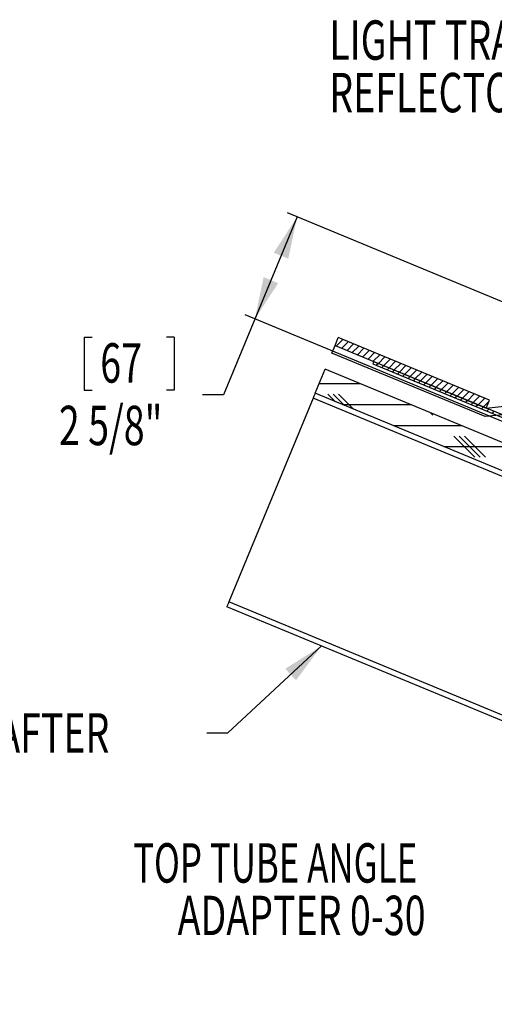
# Model space of a CAD drawing. Extents: x 2 to 154, y 1 to 99.
# Drawn here: x 46 to 57, y 53 to 76 of the extents above; entities that cross this region are included whole.
import ezdxf
from ezdxf.enums import TextEntityAlignment as Align

# ---------------------------------------------------------------- set-up
doc = ezdxf.new("R2010")
doc.units = 0
doc.header["$MEASUREMENT"] = 0
doc.linetypes.add('SLD-SOLID', pattern=[0])
doc.layers.get('0').update_dxf_attribs({"linetype": 'CONTINUOUS'})
doc.dimstyles.new('SLDDIMSTYLE0', dxfattribs={"dimtxt": 0.9375, "dimasz": 1, "dimexe": 0, "dimexo": 0.0625, "dimgap": 0.234375, "dimtad": 0, "dimtih": 1, "dimtoh": 1, "dimrnd": 1e-09, "dimzin": 12, "dimdsep": 46, "dimtxsty": 'Standard', "dimsah": 1, "dimcen": 0.09, "dimadec": 0, "dimazin": 0, "dimtfac": 1, "dimtofl": 0, "dimtmove": 2, "dimatfit": 3, "dimfxl": 1, "dimtolj": 1, "dimtzin": 0, "dimarcsym": 0})

# ---------------------------------------------------------------- blocks, each defined once
blk = doc.blocks.new('*D9')
at = {"color": 7, "linetype": 'SLD-SOLID'}
for p, q in [((52.783, 71.278), (51.776, 68.847)), ((66.275, 65.69), (52.552, 71.374)), ((63.936, 63.81), (51.545, 68.943)), ((51.776, 68.847), (51.027, 67.04)), ((47.714, 68.417), (47.714, 67.152)), ((47.714, 68.417), (47.904, 68.417)), ((49.858, 68.417), (49.669, 68.417)), ((49.858, 68.417), (49.858, 67.152)), ((47.714, 67.152), (47.904, 67.152)), ((49.858, 67.152), (49.669, 67.152)), ((51.027, 67.04), (50.527, 67.04))]:
    blk.add_line(p, q, dxfattribs=at)
for points in [[(52.783, 71.278), (52.227, 70.426), (52.573, 70.283)], [(51.776, 68.847), (52.332, 69.7), (51.985, 69.843)]]:
    blk.add_solid(points, dxfattribs=at)
at = {"color": 7, "linetype": 'SLD-SOLID', "width": 0.7}
for s, p in [('67', (48.094, 67.04)), ('2 5/8"', (47.108, 65.551))]:
    blk.add_text(s, height=0.9375, dxfattribs=at).set_placement(p, align=Align.BOTTOM_LEFT)
blk = doc.blocks.new('SW_NOTE_4')
at = {"color": 0, "linetype": 'SLD-SOLID'}
blk.add_line((-5.67, 6.515), (0, 0), dxfattribs=at)
blk.add_solid([(0, 0), (-0.515, 0.877), (-0.798, 0.631)], dxfattribs=at)
at = {"color": 0, "linetype": 'SLD-SOLID', "width": 0.7}
for s, p in [('LIGHT TRACKER', (-14.772, 6.516)), ('REFLECTOR', (-14.772, 5.266))]:
    blk.add_text(s, height=0.9375, dxfattribs=at).set_placement(p, align=Align.BOTTOM_LEFT)
blk = doc.blocks.new('_DOT')
at = {"color": 0, "linetype": 'ByBlock'}
blk.add_line((-0.5, 0), (-1, 0), dxfattribs=at)
at = {"color": 0, "linetype": 'ByBlock', "const_width": 0.5}
blk.add_lwpolyline([(-0.25, 0, 1), (0.25, 0, 1)], format="xyb", close=True, dxfattribs=at)
blk = doc.blocks.new('SW_NOTE_5')
at = {"color": 0, "linetype": 'Continuous'}
blk.add_lwpolyline([(-8.443, -4.902), (-7.943, -4.902), (0, 0)], dxfattribs=at)
at = {"color": 0, "linetype": 'Continuous', "xscale": 0.3750000000000001, "yscale": 0.3750000000000001, "rotation": 31.68443790677192}
blk.add_blockref('_DOT', (0, 0, -2.748), dxfattribs=at)
at = {"color": 0, "linetype": 'Continuous'}
for s, width, p in [('TOP TUBE ANGLE', 0.65, (-18.44, -4.415)), ('ADAPTER 0-30', 0.7, (-17.379, -5.665)), ('%%d', 0.7, (-9.058, -5.665))]:
    blk.add_text(s, height=0.9375, dxfattribs=dict(at, width=width)).set_placement(p, align=Align.BOTTOM_LEFT)
blk = doc.blocks.new('SW_NOTE_6')
at = {"color": 0, "linetype": 'Continuous'}
blk.add_lwpolyline([(-2.728, -2.068), (-2.228, -2.068), (0, 0)], dxfattribs=at)
blk.add_solid([(0, 0), (-0.861, -0.543), (-0.605, -0.818)], dxfattribs=at)
at = {"color": 0, "linetype": 'Continuous', "width": 0.7}
blk.add_text('ROOF RAFTER', height=0.9375, dxfattribs=at).set_placement((-10.882, -2.831), align=Align.BOTTOM_LEFT)
blk = doc.blocks.new('SW_NOTE_7')
at = {"color": 0, "linetype": 'Continuous'}
blk.add_lwpolyline([(-6.527, -5.236), (-6.027, -5.236), (0, 0)], dxfattribs=at)
blk.add_solid([(0, 0), (-0.878, -0.514), (-0.632, -0.797)], dxfattribs=at)
at = {"color": 0, "linetype": 'Continuous', "width": 0.7}
for s, p in [('EXPANSION JOINT', (-17.261, -5.235)), ('SEAL', (-9.343, -6.485))]:
    blk.add_text(s, height=0.9375, dxfattribs=at).set_placement(p, align=Align.BOTTOM_LEFT)

msp = doc.modelspace()

# ---------------------------------------------------------------- linework, layer by layer
at = {"color": 7, "linetype": 'SLD-SOLID'}
for p, q in [((53.609, 68.035), (53.685, 68.22)), ((53.685, 68.22), (53.762, 68.405)), ((53.685, 68.22), (57.288, 66.728)), ((53.875, 68.358), (53.722, 68.205)), ((57.365, 66.912), (53.762, 68.405)), ((54, 68.306), (53.847, 68.153)), ((54.125, 68.254), (53.972, 68.101)), ((57.258, 66.524), (53.609, 68.035)), ((54.25, 68.203), (54.097, 68.05)), ((54.375, 68.151), (54.222, 67.998)), ((54.5, 68.099), (54.347, 67.946)), ((54.625, 68.047), (54.472, 67.894)), ((54.75, 67.996), (54.597, 67.842)), ((54.609, 67.837), (54.586, 67.782)), ((54.586, 67.782), (63.825, 63.955)), ((54.609, 67.837), (63.848, 64.01)), ((54.722, 67.791), (54.676, 67.745)), ((54.875, 67.944), (54.722, 67.791)), ((55, 67.892), (54.847, 67.739)), ((55.125, 67.84), (54.972, 67.687)), ((55.25, 67.788), (55.097, 67.635)), ((53.212, 67.078), (53.451, 67.656)), ((65.231, 62.776), (53.451, 67.656)), ((54.847, 67.739), (54.801, 67.693)), ((54.972, 67.687), (54.926, 67.641)), ((55.097, 67.635), (55.051, 67.589)), ((55.222, 67.584), (55.176, 67.538)), ((55.375, 67.737), (55.222, 67.584)), ((55.347, 67.532), (55.301, 67.486)), ((55.5, 67.685), (55.347, 67.532)), ((55.625, 67.633), (55.472, 67.48)), ((55.75, 67.581), (55.597, 67.428)), ((55.875, 67.53), (55.722, 67.376)), ((54.292, 67.307), (53.307, 67.307)), ((55.472, 67.48), (55.426, 67.434)), ((55.597, 67.428), (55.551, 67.382)), ((55.722, 67.376), (55.676, 67.331)), ((55.847, 67.325), (55.801, 67.279)), ((56, 67.478), (55.847, 67.325)), ((56.125, 67.426), (55.972, 67.273)), ((56.25, 67.374), (56.097, 67.221)), ((56.375, 67.322), (56.222, 67.169)), ((64.992, 62.199), (53.212, 67.078)), ((53.695, 66.878), (53.516, 67.057)), ((53.908, 66.79), (53.641, 67.057)), ((54.122, 66.701), (53.766, 67.057)), ((55.972, 67.273), (55.926, 67.227)), ((56.097, 67.221), (56.051, 67.175)), ((56.222, 67.169), (56.176, 67.123)), ((56.347, 67.118), (56.301, 67.072)), ((56.5, 67.271), (56.347, 67.118)), ((56.472, 67.066), (56.426, 67.02)), ((56.625, 67.219), (56.472, 67.066)), ((56.75, 67.167), (56.597, 67.014)), ((56.875, 67.115), (56.722, 66.962)), ((57, 67.064), (56.847, 66.91)), ((53.164, 66.963), (51.155, 62.112)), ((55.5, 66.807), (53.866, 66.807)), ((56.597, 67.014), (56.551, 66.968)), ((56.722, 66.962), (56.676, 66.916)), ((56.847, 66.91), (56.801, 66.865)), ((56.972, 66.859), (56.926, 66.813)), ((57.125, 67.012), (56.972, 66.859)), ((57.097, 66.807), (57.051, 66.761)), ((57.25, 66.96), (57.097, 66.807)), ((57.355, 66.888), (57.222, 66.755)), ((57.288, 66.728), (57.365, 66.912)), ((56.016, 66.557), (55.954, 66.619)), ((57.222, 66.755), (57.176, 66.709)), ((57.288, 66.728), (57.711, 66.769)), ((57.347, 66.703), (57.301, 66.657)), ((57.472, 66.652), (57.426, 66.606)), ((57.681, 66.565), (57.258, 66.524)), ((56.707, 66.307), (55.073, 66.307)), ((57.016, 65.557), (56.516, 66.057)), ((57.141, 65.557), (56.641, 66.057)), ((57.266, 65.557), (56.766, 66.057)), ((57.914, 65.807), (56.281, 65.807)), ((65.992, 55.831), (51.107, 61.997))]:
    msp.add_line(p, q, dxfattribs=at)
at = {"color": 8, "linetype": 'SLD-SOLID'}
for p, q in [((61.423, 63.542), (53.164, 66.963)), ((66.008, 55.96), (51.155, 62.112))]:
    msp.add_line(p, q, dxfattribs=at)
at = {"color": 7, "linetype": 'SLD-SOLID'}
for points in [[(53.212, 67.078), (53.211, 67.076), (53.209, 67.069), (53.204, 67.059), (53.198, 67.044), (53.191, 67.027), (53.183, 67.007), (53.174, 66.985), (53.164, 66.963)], [(51.155, 62.112), (51.146, 62.09), (51.137, 62.068), (51.129, 62.048), (51.121, 62.031), (51.115, 62.016), (51.111, 62.006), (51.108, 61.999), (51.107, 61.997)]]:
    msp.add_lwpolyline(points, dxfattribs=at)

# ---------------------------------------------------------------- block references
msp.add_blockref('SW_NOTE_4', (68.32, 68.21), dxfattribs=at)
at = {"color": 7, "linetype": 'Continuous'}
for name, p in [('SW_NOTE_6', (53.362, 61.063)), ('SW_NOTE_5', (67.316, 59.552)), ('SW_NOTE_7', (65.769, 55.274))]:
    msp.add_blockref(name, p, dxfattribs=at)

# ---------------------------------------------------------------- dimensions: what is measured, and where the dimension line sits
at = {"color": 7, "linetype": 'SLD-SOLID'}
dim = msp.add_linear_dim(base=(51.776, 68.847), p1=(66.39, 65.642), p2=(64.052, 63.763), angle=67.5, dimstyle='SLDDIMSTYLE0', dxfattribs=at)
dim.commit()
dim.dimension.update_dxf_attribs({"geometry": '*D9', "text_midpoint": (51.027, 67.04), "dimtype": 160})

doc.saveas('drawing.dxf')
